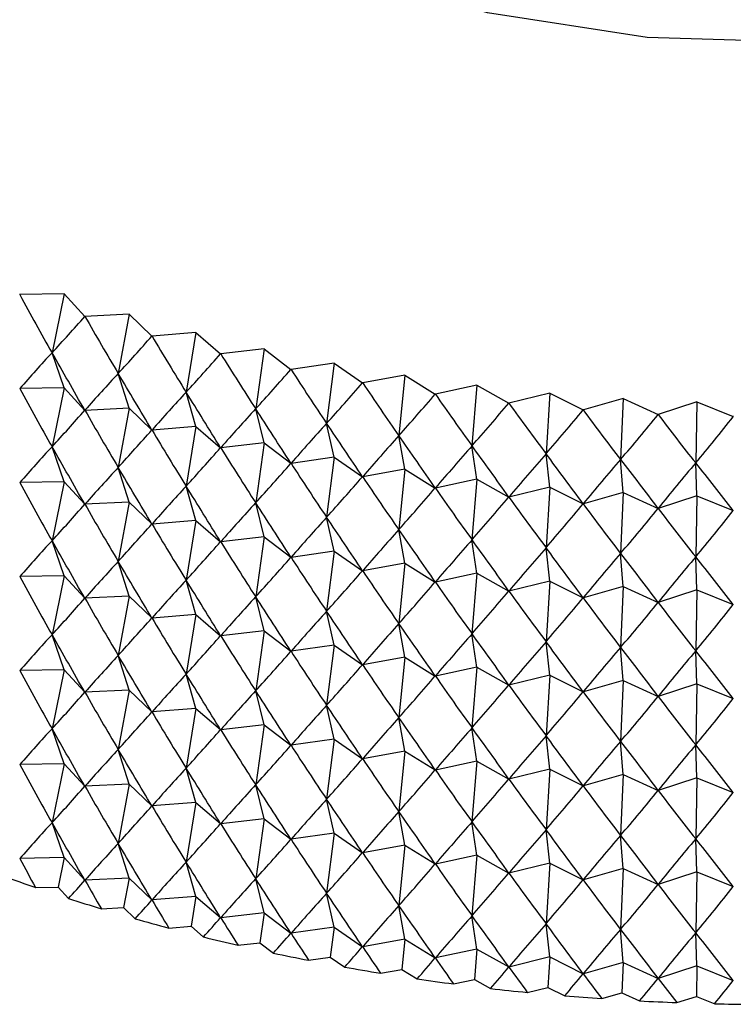
# Model space of a CAD drawing. Units: millimetres. Extents: x 3 to 2496, y 5 to 2495.
# Drawn here: x 488 to 495, y 2098 to 2108 of the extents above; entities that cross this region are included whole.
import ezdxf

# ---------------------------------------------------------------- set-up
doc = ezdxf.new("R2010")
doc.units = ezdxf.units.MM

msp = doc.modelspace()

# ---------------------------------------------------------------- linework, layer by layer
at = {"color": 7, "linetype": 'Continuous', "lineweight": 25}
for p, q in [((488.065, 2105.474), (487.603, 2105.464)), ((488.065, 2105.474), (487.94, 2104.859)), ((488.065, 2105.474), (488.282, 2105.238)), ((488.744, 2105.261), (488.283, 2105.238)), ((488.744, 2105.261), (488.63, 2104.642)), ((488.744, 2105.261), (488.982, 2105.032)), ((489.441, 2105.069), (488.983, 2105.032)), ((489.441, 2105.069), (489.339, 2104.447)), ((489.441, 2105.069), (489.699, 2104.848)), ((488.065, 2104.494), (487.94, 2104.859)), ((490.154, 2104.898), (489.701, 2104.848)), ((490.154, 2104.898), (490.065, 2104.274)), ((490.154, 2104.898), (490.432, 2104.685)), ((490.882, 2104.75), (490.434, 2104.685)), ((490.882, 2104.75), (490.805, 2104.122)), ((490.882, 2104.75), (491.179, 2104.545)), ((488.744, 2104.281), (488.63, 2104.642)), ((491.622, 2104.623), (491.181, 2104.545)), ((491.622, 2104.623), (491.558, 2103.994)), ((491.622, 2104.623), (491.938, 2104.428)), ((488.065, 2104.494), (487.603, 2104.485)), ((488.065, 2104.494), (487.94, 2103.879)), ((488.065, 2104.494), (488.282, 2104.258)), ((489.441, 2104.089), (489.339, 2104.447)), ((492.373, 2104.519), (491.939, 2104.428)), ((492.373, 2104.519), (492.321, 2103.888)), ((492.373, 2104.519), (492.706, 2104.334)), ((493.133, 2104.438), (492.707, 2104.333)), ((493.133, 2104.438), (493.094, 2103.805)), ((493.133, 2104.438), (493.481, 2104.263)), ((493.898, 2104.38), (493.483, 2104.263)), ((493.898, 2104.38), (493.872, 2103.746)), ((493.898, 2104.38), (494.262, 2104.215)), ((494.668, 2104.345), (494.264, 2104.215)), ((494.668, 2104.345), (494.655, 2103.711)), ((494.668, 2104.345), (495.047, 2104.192)), ((488.744, 2104.281), (488.283, 2104.258)), ((488.744, 2104.281), (488.63, 2103.663)), ((488.744, 2104.281), (488.982, 2104.052)), ((490.154, 2103.919), (490.065, 2104.274)), ((489.441, 2104.089), (488.983, 2104.052)), ((489.441, 2104.089), (489.339, 2103.467)), ((489.441, 2104.089), (489.699, 2103.868)), ((490.882, 2103.77), (490.805, 2104.122)), ((490.154, 2103.919), (489.701, 2103.868)), ((490.154, 2103.919), (490.065, 2103.294)), ((490.154, 2103.919), (490.432, 2103.706)), ((491.622, 2103.643), (491.558, 2103.994)), ((488.065, 2103.514), (487.94, 2103.879)), ((492.373, 2103.539), (492.321, 2103.888)), ((490.882, 2103.77), (490.434, 2103.705)), ((490.882, 2103.77), (490.805, 2103.143)), ((490.882, 2103.77), (491.179, 2103.565)), ((493.133, 2103.458), (493.094, 2103.805)), ((493.898, 2103.4), (493.872, 2103.746)), ((488.744, 2103.301), (488.63, 2103.663)), ((491.622, 2103.643), (491.181, 2103.565)), ((491.622, 2103.643), (491.558, 2103.014)), ((491.622, 2103.643), (491.938, 2103.448)), ((494.668, 2103.365), (494.655, 2103.711)), ((488.065, 2103.514), (487.603, 2103.505)), ((488.065, 2103.514), (487.94, 2102.899)), ((488.065, 2103.514), (488.282, 2103.278)), ((492.373, 2103.539), (491.939, 2103.448)), ((492.373, 2103.539), (492.321, 2102.908)), ((492.373, 2103.539), (492.706, 2103.354)), ((489.441, 2103.109), (489.339, 2103.467)), ((493.133, 2103.458), (492.707, 2103.354)), ((493.133, 2103.458), (493.094, 2102.825)), ((493.133, 2103.458), (493.481, 2103.283)), ((493.898, 2103.4), (493.483, 2103.283)), ((493.898, 2103.4), (493.872, 2102.766)), ((493.898, 2103.4), (494.262, 2103.235)), ((494.668, 2103.365), (494.264, 2103.235)), ((494.668, 2103.365), (494.655, 2102.731)), ((494.668, 2103.365), (495.047, 2103.212)), ((488.744, 2103.301), (488.283, 2103.278)), ((488.744, 2103.301), (488.63, 2102.683)), ((488.744, 2103.301), (488.982, 2103.073)), ((490.154, 2102.939), (490.065, 2103.294)), ((489.441, 2103.109), (488.983, 2103.072)), ((489.441, 2103.109), (489.339, 2102.488)), ((489.441, 2103.109), (489.699, 2102.888)), ((490.882, 2102.79), (490.805, 2103.143)), ((491.622, 2102.663), (491.558, 2103.014)), ((488.065, 2102.534), (487.94, 2102.899)), ((490.154, 2102.939), (489.701, 2102.888)), ((490.154, 2102.939), (490.065, 2102.314)), ((490.154, 2102.939), (490.432, 2102.726)), ((492.373, 2102.559), (492.321, 2102.908)), ((490.882, 2102.79), (490.434, 2102.725)), ((490.882, 2102.79), (490.805, 2102.163)), ((490.882, 2102.79), (491.179, 2102.586)), ((493.133, 2102.478), (493.094, 2102.825)), ((493.898, 2102.42), (493.872, 2102.766)), ((494.668, 2102.385), (494.655, 2102.731)), ((488.744, 2102.321), (488.63, 2102.683)), ((491.622, 2102.663), (491.181, 2102.585)), ((491.622, 2102.663), (491.558, 2102.034)), ((491.622, 2102.663), (491.938, 2102.468)), ((488.065, 2102.534), (487.603, 2102.525)), ((488.065, 2102.534), (487.94, 2101.919)), ((488.065, 2102.534), (488.282, 2102.299)), ((489.441, 2102.13), (489.339, 2102.488)), ((492.373, 2102.559), (491.939, 2102.468)), ((492.373, 2102.559), (492.321, 2101.928)), ((492.373, 2102.559), (492.706, 2102.374)), ((493.133, 2102.478), (492.707, 2102.374)), ((493.133, 2102.478), (493.094, 2101.846)), ((493.133, 2102.478), (493.481, 2102.303)), ((493.898, 2102.42), (493.483, 2102.303)), ((493.898, 2102.42), (493.872, 2101.786)), ((493.898, 2102.42), (494.262, 2102.256)), ((494.668, 2102.385), (494.264, 2102.256)), ((494.668, 2102.385), (494.655, 2101.751)), ((494.668, 2102.385), (495.047, 2102.232)), ((488.744, 2102.321), (488.283, 2102.298)), ((488.744, 2102.321), (488.63, 2101.703)), ((488.744, 2102.321), (488.982, 2102.093)), ((490.154, 2101.959), (490.065, 2102.314)), ((489.441, 2102.13), (488.983, 2102.092)), ((489.441, 2102.13), (489.339, 2101.508)), ((489.441, 2102.13), (489.699, 2101.908)), ((490.882, 2101.81), (490.805, 2102.163)), ((491.622, 2101.684), (491.558, 2102.034)), ((488.065, 2101.554), (487.94, 2101.919)), ((490.154, 2101.959), (489.701, 2101.908)), ((490.154, 2101.959), (490.065, 2101.334)), ((490.154, 2101.959), (490.432, 2101.746)), ((492.373, 2101.579), (492.321, 2101.928)), ((490.882, 2101.81), (490.434, 2101.746)), ((490.882, 2101.81), (490.805, 2101.183)), ((490.882, 2101.81), (491.179, 2101.606)), ((493.133, 2101.498), (493.094, 2101.846)), ((493.898, 2101.44), (493.872, 2101.786)), ((488.744, 2101.342), (488.63, 2101.703)), ((491.622, 2101.684), (491.181, 2101.605)), ((491.622, 2101.684), (491.558, 2101.054)), ((491.622, 2101.684), (491.938, 2101.488)), ((494.668, 2101.405), (494.655, 2101.751)), ((492.373, 2101.579), (491.939, 2101.488)), ((492.373, 2101.579), (492.321, 2100.948)), ((492.373, 2101.579), (492.706, 2101.394)), ((488.065, 2101.554), (487.603, 2101.545)), ((488.065, 2101.554), (487.94, 2100.939)), ((488.065, 2101.554), (488.282, 2101.319)), ((489.441, 2101.15), (489.339, 2101.508)), ((493.133, 2101.498), (492.707, 2101.394)), ((493.133, 2101.498), (493.094, 2100.866)), ((493.133, 2101.498), (493.481, 2101.323)), ((493.898, 2101.44), (493.483, 2101.323)), ((493.898, 2101.44), (493.872, 2100.807)), ((493.898, 2101.44), (494.262, 2101.276)), ((494.668, 2101.405), (494.264, 2101.276)), ((494.668, 2101.405), (494.655, 2100.771)), ((494.668, 2101.405), (495.047, 2101.252)), ((488.744, 2101.342), (488.283, 2101.318)), ((488.744, 2101.342), (488.63, 2100.723)), ((488.744, 2101.342), (488.982, 2101.113)), ((490.154, 2100.979), (490.065, 2101.334)), ((489.441, 2101.15), (488.983, 2101.113)), ((489.441, 2101.15), (489.339, 2100.528)), ((489.441, 2101.15), (489.699, 2100.929)), ((490.882, 2100.83), (490.805, 2101.183)), ((491.622, 2100.704), (491.558, 2101.054)), ((490.154, 2100.979), (489.701, 2100.928)), ((490.154, 2100.979), (490.065, 2100.354)), ((490.154, 2100.979), (490.432, 2100.766)), ((492.373, 2100.6), (492.321, 2100.948)), ((488.065, 2100.574), (487.94, 2100.939)), ((493.133, 2100.518), (493.094, 2100.866)), ((490.882, 2100.83), (490.434, 2100.766)), ((490.882, 2100.83), (490.805, 2100.203)), ((490.882, 2100.83), (491.179, 2100.626)), ((493.898, 2100.46), (493.872, 2100.807)), ((494.668, 2100.425), (494.655, 2100.771)), ((488.744, 2100.362), (488.63, 2100.723)), ((491.622, 2100.704), (491.181, 2100.626)), ((491.622, 2100.704), (491.558, 2100.074)), ((491.622, 2100.704), (491.938, 2100.509)), ((488.065, 2100.574), (487.603, 2100.565)), ((488.065, 2100.574), (487.94, 2099.96)), ((488.065, 2100.574), (488.282, 2100.339)), ((492.373, 2100.6), (491.939, 2100.508)), ((492.373, 2100.6), (492.321, 2099.968)), ((492.373, 2100.6), (492.706, 2100.414)), ((489.441, 2100.17), (489.339, 2100.528)), ((493.133, 2100.518), (492.707, 2100.414)), ((493.133, 2100.518), (493.094, 2099.886)), ((493.133, 2100.518), (493.481, 2100.343)), ((493.898, 2100.46), (493.483, 2100.343)), ((493.898, 2100.46), (493.872, 2099.827)), ((493.898, 2100.46), (494.262, 2100.296)), ((488.744, 2100.362), (488.283, 2100.338)), ((488.744, 2100.362), (488.63, 2099.743)), ((488.744, 2100.362), (488.982, 2100.133)), ((490.154, 2099.999), (490.065, 2100.354)), ((494.668, 2100.425), (494.264, 2100.296)), ((494.668, 2100.425), (494.655, 2099.791)), ((494.668, 2100.425), (495.047, 2100.272)), ((489.441, 2100.17), (488.983, 2100.133)), ((489.441, 2100.17), (489.339, 2099.548)), ((489.441, 2100.17), (489.699, 2099.949)), ((490.882, 2099.85), (490.805, 2100.203)), ((491.622, 2099.724), (491.558, 2100.074)), ((488.065, 2099.595), (487.94, 2099.96)), ((490.154, 2099.999), (489.701, 2099.948)), ((490.154, 2099.999), (490.065, 2099.375)), ((490.154, 2099.999), (490.432, 2099.786)), ((492.373, 2099.62), (492.321, 2099.968)), ((490.882, 2099.85), (490.434, 2099.786)), ((490.882, 2099.85), (490.805, 2099.223)), ((490.882, 2099.85), (491.179, 2099.646)), ((493.133, 2099.538), (493.094, 2099.886)), ((493.898, 2099.48), (493.872, 2099.827)), ((488.744, 2099.382), (488.63, 2099.743)), ((491.622, 2099.724), (491.181, 2099.646)), ((491.622, 2099.724), (491.558, 2099.094)), ((491.622, 2099.724), (491.938, 2099.529)), ((494.668, 2099.445), (494.655, 2099.791)), ((492.373, 2099.62), (491.939, 2099.528)), ((492.373, 2099.62), (492.321, 2098.989)), ((492.373, 2099.62), (492.706, 2099.434)), ((488.065, 2099.595), (487.603, 2099.585)), ((488.065, 2099.595), (488.003, 2099.287)), ((488.065, 2099.595), (488.282, 2099.359)), ((489.441, 2099.19), (489.339, 2099.548)), ((493.133, 2099.538), (492.707, 2099.434)), ((493.133, 2099.538), (493.094, 2098.906)), ((493.133, 2099.538), (493.481, 2099.363)), ((493.898, 2099.48), (493.483, 2099.363)), ((493.898, 2099.48), (493.872, 2098.847)), ((493.898, 2099.48), (494.262, 2099.316)), ((494.668, 2099.445), (494.264, 2099.316)), ((494.668, 2099.445), (494.655, 2098.811)), ((494.668, 2099.445), (495.047, 2099.292)), ((488.744, 2099.382), (488.283, 2099.359)), ((488.744, 2099.382), (488.687, 2099.073)), ((488.744, 2099.382), (488.982, 2099.153)), ((490.154, 2099.019), (490.065, 2099.375)), ((487.769, 2099.282), (488.003, 2099.287)), ((488.003, 2099.287), (488.112, 2099.168)), ((490.882, 2098.871), (490.805, 2099.223)), ((489.441, 2099.19), (488.983, 2099.153)), ((489.441, 2099.19), (489.39, 2098.879)), ((489.441, 2099.19), (489.699, 2098.969)), ((491.622, 2098.744), (491.558, 2099.094)), ((488.454, 2099.061), (488.687, 2099.073)), ((488.687, 2099.073), (488.807, 2098.957)), ((490.154, 2099.019), (489.701, 2098.968)), ((490.154, 2099.019), (490.109, 2098.707)), ((490.154, 2099.019), (490.432, 2098.806)), ((492.373, 2098.64), (492.321, 2098.989)), ((493.133, 2098.559), (493.094, 2098.906)), ((489.159, 2098.86), (489.39, 2098.879)), ((489.39, 2098.879), (489.52, 2098.767)), ((490.882, 2098.871), (490.434, 2098.806)), ((490.882, 2098.871), (490.843, 2098.557)), ((490.882, 2098.871), (491.179, 2098.666)), ((493.898, 2098.5), (493.872, 2098.847)), ((494.668, 2098.465), (494.655, 2098.811)), ((489.88, 2098.681), (490.109, 2098.707)), ((490.109, 2098.707), (490.25, 2098.599)), ((491.622, 2098.744), (491.181, 2098.666)), ((491.622, 2098.744), (491.59, 2098.429)), ((491.622, 2098.744), (491.938, 2098.549)), ((492.373, 2098.64), (491.939, 2098.549)), ((492.373, 2098.64), (492.347, 2098.324)), ((492.373, 2098.64), (492.706, 2098.455)), ((490.617, 2098.524), (490.843, 2098.557)), ((490.843, 2098.557), (490.993, 2098.454)), ((493.133, 2098.559), (492.707, 2098.454)), ((493.133, 2098.559), (493.113, 2098.242)), ((493.133, 2098.559), (493.481, 2098.384)), ((493.898, 2098.5), (493.483, 2098.384)), ((493.898, 2098.5), (493.885, 2098.184)), ((493.898, 2098.5), (494.262, 2098.336)), ((491.367, 2098.39), (491.59, 2098.429)), ((491.59, 2098.429), (491.749, 2098.331)), ((494.668, 2098.465), (494.264, 2098.336)), ((494.668, 2098.465), (494.662, 2098.148)), ((494.668, 2098.465), (495.047, 2098.312)), ((492.128, 2098.278), (492.347, 2098.324)), ((492.347, 2098.324), (492.515, 2098.231)), ((492.898, 2098.19), (493.113, 2098.242)), ((493.113, 2098.242), (493.289, 2098.154)), ((493.675, 2098.125), (493.885, 2098.184)), ((493.885, 2098.184), (494.069, 2098.101)), ((494.457, 2098.083), (494.662, 2098.148)), ((494.662, 2098.148), (494.853, 2098.071))]:
    msp.add_line(p, q, dxfattribs=at)
at = {"color": 7, "linetype": 'Continuous', "lineweight": 25, "flags": 128}
for points in [[(503.44, 2114.011), (503.588, 2113.593), (503.679, 2112.599), (503.409, 2111.615), (502.791, 2110.686), (501.852, 2109.851), (500.632, 2109.147), (499.185, 2108.604), (497.575, 2108.248), (495.872, 2108.092), (494.149, 2108.144), (492.484, 2108.402), (490.947, 2108.854), (489.606, 2109.48)], [(487.603, 2105.464), (487.603, 2105.464), (487.603, 2105.464), (487.603, 2105.465), (487.603, 2105.465), (487.602, 2105.465), (487.602, 2105.465), (487.602, 2105.465), (487.602, 2105.465)], [(488.283, 2105.238), (488.283, 2105.238), (488.283, 2105.238), (488.283, 2105.238), (488.283, 2105.238), (488.282, 2105.238), (488.282, 2105.238), (488.282, 2105.238), (488.282, 2105.238)], [(488.983, 2105.032), (488.983, 2105.032), (488.983, 2105.032), (488.983, 2105.032), (488.982, 2105.032), (488.982, 2105.032), (488.982, 2105.032), (488.982, 2105.032), (488.982, 2105.032)], [(489.701, 2104.848), (489.7, 2104.848), (489.7, 2104.848), (489.7, 2104.848), (489.7, 2104.848), (489.7, 2104.848), (489.699, 2104.848), (489.699, 2104.848), (489.699, 2104.848)], [(490.434, 2104.685), (490.434, 2104.685), (490.433, 2104.685), (490.433, 2104.685), (490.433, 2104.685), (490.433, 2104.685), (490.433, 2104.685), (490.432, 2104.685), (490.432, 2104.685)], [(491.181, 2104.545), (491.18, 2104.545), (491.18, 2104.545), (491.18, 2104.545), (491.18, 2104.545), (491.18, 2104.545), (491.179, 2104.545), (491.179, 2104.545), (491.179, 2104.545)], [(491.939, 2104.428), (491.939, 2104.428), (491.939, 2104.428), (491.939, 2104.428), (491.938, 2104.428), (491.938, 2104.428), (491.938, 2104.428), (491.938, 2104.428), (491.938, 2104.428)], [(492.707, 2104.333), (492.707, 2104.334), (492.707, 2104.334), (492.707, 2104.334), (492.707, 2104.334), (492.706, 2104.334), (492.706, 2104.334), (492.706, 2104.334), (492.706, 2104.334)], [(493.483, 2104.263), (493.483, 2104.263), (493.483, 2104.263), (493.482, 2104.263), (493.482, 2104.263), (493.482, 2104.263), (493.482, 2104.263), (493.482, 2104.263), (493.481, 2104.263)], [(494.264, 2104.215), (494.264, 2104.215), (494.264, 2104.215), (494.263, 2104.215), (494.263, 2104.215), (494.263, 2104.215), (494.263, 2104.215), (494.263, 2104.215), (494.262, 2104.215)], [(495.048, 2104.192), (495.048, 2104.192), (495.048, 2104.192), (495.048, 2104.192), (495.047, 2104.192), (495.047, 2104.192), (495.047, 2104.192), (495.047, 2104.192), (495.047, 2104.192)]]:
    msp.add_lwpolyline(points, dxfattribs=at)
at = {"color": 7, "linetype": 'Continuous', "lineweight": 25}
for centre, radius, start, end in [((494.014, 2117.462), 19.222, 249.993, 251.0432), ((494.354, 2118.482), 20.297, 252.0904, 253.1032), ((494.642, 2119.462), 21.319, 254.1149, 255.0951), ((494.88, 2120.385), 22.272, 256.0759, 257.0279), ((495.068, 2121.234), 23.142, 257.9823, 258.9103), ((495.211, 2121.994), 23.915, 259.8423, 260.7502), ((495.313, 2122.651), 24.58, 261.6637, 262.5551), ((495.38, 2123.191), 25.125, 263.4537, 264.3322), ((495.418, 2123.606), 25.541, 265.2193, 266.0882), ((495.435, 2123.888), 25.823, 266.9674, 267.8299), ((495.44, 2124.029), 25.965, 268.7042, 269.5636)]:
    msp.add_arc(centre, radius, start, end, dxfattribs=at)
for centre, major_axis, ratio, start_param, end_param in [((495.44, 2141.753), (-0.477, 43.319), 0.346091, 2.560052, 2.586176), ((495.44, 2141.753), (12.249, 39.385), 0.219819, 3.573535, 3.599659), ((495.44, 2141.753), (-1.19, 43.295), 0.345365, 2.56483, 2.590953), ((495.44, 2141.753), (11.854, 39.727), 0.231359, 3.581617, 3.607741), ((495.44, 2141.753), (-1.899, 43.251), 0.344019, 2.569649, 2.595773), ((495.44, 2082.963), (1.046, 26.005), 0.575401, 0.593389, 0.619512), ((495.44, 2082.963), (-14.702, 31.51), 0.094437, 5.40957, 5.435694), ((495.44, 2141.753), (11.434, 40.057), 0.242382, 3.5895, 3.615624), ((495.44, 2141.753), (-2.603, 43.187), 0.342057, 2.574534, 2.600658), ((495.44, 2082.963), (2.576, 26.008), 0.568177, 0.643821, 0.669945), ((495.44, 2082.963), (-14.552, 31.057), 0.117208, 5.402628, 5.428752), ((495.44, 2141.753), (10.989, 40.375), 0.252885, 3.597174, 3.623298), ((495.44, 2141.753), (-3.3, 43.103), 0.33948, 2.579509, 2.605633), ((495.44, 2141.753), (10.519, 40.679), 0.262865, 3.604632, 3.630756), ((495.44, 2141.753), (-3.988, 42.999), 0.336293, 2.584596, 2.610719), ((495.44, 2140.774), (-0.477, 43.319), 0.346091, 2.560052, 2.586176), ((495.44, 2082.963), (4.024, 26.022), 0.555316, 0.690446, 0.716569), ((495.44, 2082.963), (-14.369, 30.608), 0.14067, 5.396285, 5.422408), ((495.44, 2141.753), (10.026, 40.97), 0.272316, 3.611869, 3.637992), ((495.44, 2141.753), (-4.665, 42.876), 0.332503, 2.589815, 2.615938), ((495.44, 2141.753), (9.51, 41.246), 0.281233, 3.61888, 3.645004), ((495.44, 2141.753), (-5.329, 42.734), 0.328114, 2.595185, 2.621309), ((495.44, 2140.774), (12.249, 39.385), 0.219819, 3.573535, 3.599659), ((495.44, 2140.774), (-1.19, 43.295), 0.345365, 2.56483, 2.590953), ((495.44, 2082.963), (5.358, 26.058), 0.537661, 0.731808, 0.757931), ((495.44, 2082.963), (-14.152, 30.165), 0.164831, 5.390651, 5.416775), ((495.44, 2141.753), (8.972, 41.508), 0.289609, 3.625667, 3.65179), ((495.44, 2141.753), (-5.979, 42.573), 0.323133, 2.600724, 2.626848), ((495.44, 2141.753), (8.412, 41.754), 0.297438, 3.632229, 3.658352), ((495.44, 2141.753), (-6.614, 42.394), 0.317568, 2.606447, 2.632571), ((495.44, 2141.753), (7.832, 41.984), 0.304713, 3.63857, 3.664693), ((495.44, 2140.774), (11.854, 39.727), 0.231359, 3.581617, 3.607741), ((495.44, 2140.774), (-1.899, 43.251), 0.344019, 2.569649, 2.595773), ((495.44, 2082.963), (6.566, 26.127), 0.516191, 0.767228, 0.793352), ((495.44, 2082.963), (-13.9, 29.729), 0.189694, 5.385857, 5.411981), ((495.44, 2082.963), (7.646, 26.237), 0.491867, 0.796661, 0.822785), ((495.44, 2082.963), (-13.609, 29.303), 0.215252, 5.382055, 5.408179), ((495.44, 2081.983), (1.046, 26.005), 0.575401, 0.593389, 0.619512), ((495.44, 2081.983), (-14.702, 31.51), 0.094437, 5.40957, 5.435694), ((495.44, 2140.774), (11.434, 40.057), 0.242382, 3.5895, 3.615624), ((495.44, 2140.774), (-2.603, 43.187), 0.342057, 2.574534, 2.600658), ((495.44, 2082.963), (8.606, 26.39), 0.465545, 0.820472, 0.846596), ((495.44, 2082.963), (-13.279, 28.888), 0.241489, 5.379426, 5.40555), ((495.44, 2082.963), (9.457, 26.587), 0.43793, 0.839236, 0.865359), ((495.44, 2082.963), (-12.905, 28.488), 0.268376, 5.378182, 5.404306), ((495.44, 2082.963), (10.212, 26.825), 0.409582, 0.853591, 0.879715), ((495.44, 2082.963), (-12.484, 28.106), 0.295861, 5.378577, 5.4047), ((495.44, 2081.983), (2.576, 26.008), 0.568177, 0.643821, 0.669945), ((495.44, 2081.983), (-14.552, 31.057), 0.117208, 5.402628, 5.428752), ((495.44, 2140.774), (10.989, 40.375), 0.252885, 3.597174, 3.623298), ((495.44, 2140.774), (-3.3, 43.103), 0.33948, 2.579509, 2.605633), ((495.44, 2082.963), (10.883, 27.1), 0.380924, 0.864163, 0.890287), ((495.44, 2082.963), (-12.011, 27.744), 0.323866, 5.380911, 5.407035), ((495.44, 2140.774), (10.519, 40.679), 0.262865, 3.604632, 3.630756), ((495.44, 2140.774), (-3.988, 42.999), 0.336293, 2.584596, 2.610719), ((495.44, 2139.794), (-0.477, 43.319), 0.346091, 2.560052, 2.586176), ((495.44, 2081.983), (4.024, 26.022), 0.555316, 0.690446, 0.716569), ((495.44, 2081.983), (-14.369, 30.608), 0.14067, 5.396285, 5.422408), ((495.44, 2140.774), (10.026, 40.97), 0.272316, 3.611869, 3.637992), ((495.44, 2140.774), (-4.665, 42.876), 0.332503, 2.589815, 2.615938), ((495.44, 2140.774), (9.51, 41.246), 0.281233, 3.61888, 3.645004), ((495.44, 2140.774), (-5.329, 42.734), 0.328114, 2.595185, 2.621309), ((495.44, 2139.794), (12.249, 39.385), 0.219819, 3.573535, 3.599659), ((495.44, 2139.794), (-1.19, 43.295), 0.345365, 2.56483, 2.590953), ((495.44, 2081.983), (5.358, 26.058), 0.537661, 0.731808, 0.757931), ((495.44, 2081.983), (-14.152, 30.165), 0.164831, 5.390651, 5.416775), ((495.44, 2140.774), (8.972, 41.508), 0.289609, 3.625667, 3.65179), ((495.44, 2140.774), (-5.979, 42.573), 0.323133, 2.600724, 2.626848), ((495.44, 2140.774), (8.412, 41.754), 0.297438, 3.632229, 3.658352), ((495.44, 2140.774), (-6.614, 42.394), 0.317568, 2.606447, 2.632571), ((495.44, 2140.774), (7.832, 41.984), 0.304713, 3.63857, 3.664693), ((495.44, 2081.983), (6.566, 26.127), 0.516191, 0.767228, 0.793352), ((495.44, 2081.983), (-13.9, 29.729), 0.189694, 5.385857, 5.411981), ((495.44, 2139.794), (11.854, 39.727), 0.231359, 3.581617, 3.607741), ((495.44, 2139.794), (-1.899, 43.251), 0.344019, 2.569649, 2.595773), ((495.44, 2081.983), (7.646, 26.237), 0.491867, 0.796661, 0.822785), ((495.44, 2081.983), (-13.609, 29.303), 0.215252, 5.382055, 5.408179), ((495.44, 2081.003), (1.046, 26.005), 0.575401, 0.593389, 0.619512), ((495.44, 2081.003), (-14.702, 31.51), 0.094437, 5.40957, 5.435694), ((495.44, 2081.983), (8.606, 26.39), 0.465545, 0.820472, 0.846596), ((495.44, 2081.983), (-13.279, 28.888), 0.241489, 5.379426, 5.40555), ((495.44, 2139.794), (11.434, 40.057), 0.242382, 3.5895, 3.615624), ((495.44, 2139.794), (-2.603, 43.187), 0.342057, 2.574534, 2.600658), ((495.44, 2081.983), (9.457, 26.587), 0.43793, 0.839236, 0.865359), ((495.44, 2081.983), (-12.905, 28.488), 0.268376, 5.378182, 5.404306), ((495.44, 2139.794), (10.989, 40.375), 0.252885, 3.597174, 3.623298), ((495.44, 2139.794), (-3.3, 43.103), 0.33948, 2.579509, 2.605633), ((495.44, 2081.983), (10.212, 26.825), 0.409582, 0.853591, 0.879715), ((495.44, 2081.983), (-12.484, 28.106), 0.295861, 5.378577, 5.4047), ((495.44, 2081.983), (10.883, 27.1), 0.380924, 0.864163, 0.890287), ((495.44, 2081.983), (-12.011, 27.744), 0.323866, 5.380911, 5.407035), ((495.44, 2081.003), (2.576, 26.008), 0.568177, 0.643821, 0.669945), ((495.44, 2081.003), (-14.552, 31.057), 0.117208, 5.402628, 5.428752), ((495.44, 2139.794), (10.519, 40.679), 0.262865, 3.604632, 3.630756), ((495.44, 2139.794), (-3.988, 42.999), 0.336293, 2.584596, 2.610719), ((495.44, 2138.814), (-0.477, 43.319), 0.346091, 2.560052, 2.586176), ((495.44, 2081.003), (4.024, 26.022), 0.555316, 0.690446, 0.716569), ((495.44, 2081.003), (-14.369, 30.608), 0.14067, 5.396285, 5.422408), ((495.44, 2139.794), (10.026, 40.97), 0.272316, 3.611869, 3.637992), ((495.44, 2139.794), (-4.665, 42.876), 0.332503, 2.589815, 2.615938), ((495.44, 2138.814), (12.249, 39.385), 0.219819, 3.573535, 3.599659), ((495.44, 2138.814), (-1.19, 43.295), 0.345365, 2.56483, 2.590953), ((495.44, 2081.003), (5.358, 26.058), 0.537661, 0.731808, 0.757931), ((495.44, 2081.003), (-14.152, 30.165), 0.164831, 5.390651, 5.416775), ((495.44, 2139.794), (9.51, 41.246), 0.281233, 3.61888, 3.645004), ((495.44, 2139.794), (-5.329, 42.734), 0.328114, 2.595185, 2.621309), ((495.44, 2139.794), (8.972, 41.508), 0.289609, 3.625667, 3.65179), ((495.44, 2139.794), (-5.979, 42.573), 0.323133, 2.600724, 2.626848), ((495.44, 2139.794), (8.412, 41.754), 0.297438, 3.632229, 3.658352), ((495.44, 2139.794), (-6.614, 42.394), 0.317568, 2.606447, 2.632571), ((495.44, 2139.794), (7.832, 41.984), 0.304713, 3.63857, 3.664693), ((495.44, 2138.814), (11.854, 39.727), 0.231359, 3.581617, 3.607741), ((495.44, 2138.814), (-1.899, 43.251), 0.344019, 2.569649, 2.595773), ((495.44, 2081.003), (6.566, 26.127), 0.516191, 0.767228, 0.793352), ((495.44, 2081.003), (-13.9, 29.729), 0.189694, 5.385857, 5.411981), ((495.44, 2081.003), (7.646, 26.237), 0.491867, 0.796661, 0.822785), ((495.44, 2081.003), (-13.609, 29.303), 0.215252, 5.382055, 5.408179), ((495.44, 2080.023), (1.046, 26.005), 0.575401, 0.593389, 0.619512), ((495.44, 2080.023), (-14.702, 31.51), 0.094437, 5.40957, 5.435694), ((495.44, 2138.814), (11.434, 40.057), 0.242382, 3.5895, 3.615624), ((495.44, 2138.814), (-2.603, 43.187), 0.342057, 2.574534, 2.600658), ((495.44, 2081.003), (8.606, 26.39), 0.465545, 0.820472, 0.846596), ((495.44, 2081.003), (-13.279, 28.888), 0.241489, 5.379426, 5.40555), ((495.44, 2081.003), (9.457, 26.587), 0.43793, 0.839236, 0.865359), ((495.44, 2081.003), (-12.905, 28.488), 0.268376, 5.378182, 5.404306), ((495.44, 2081.003), (10.212, 26.825), 0.409582, 0.853591, 0.879715), ((495.44, 2081.003), (-12.484, 28.106), 0.295861, 5.378577, 5.4047), ((495.44, 2080.023), (2.576, 26.008), 0.568177, 0.643821, 0.669945), ((495.44, 2080.023), (-14.552, 31.057), 0.117208, 5.402628, 5.428752), ((495.44, 2138.814), (10.989, 40.375), 0.252885, 3.597174, 3.623298), ((495.44, 2138.814), (-3.3, 43.103), 0.33948, 2.579509, 2.605633), ((495.44, 2081.003), (10.883, 27.1), 0.380924, 0.864163, 0.890287), ((495.44, 2081.003), (-12.011, 27.744), 0.323866, 5.380911, 5.407035), ((495.44, 2138.814), (10.519, 40.679), 0.262865, 3.604632, 3.630756), ((495.44, 2138.814), (-3.988, 42.999), 0.336293, 2.584596, 2.610719), ((495.44, 2137.834), (-0.477, 43.319), 0.346091, 2.560052, 2.586176), ((495.44, 2080.023), (4.024, 26.022), 0.555316, 0.690446, 0.716569), ((495.44, 2080.023), (-14.369, 30.608), 0.14067, 5.396285, 5.422408), ((495.44, 2138.814), (10.026, 40.97), 0.272316, 3.611869, 3.637992), ((495.44, 2138.814), (-4.665, 42.876), 0.332503, 2.589815, 2.615938), ((495.44, 2138.814), (9.51, 41.246), 0.281233, 3.61888, 3.645004), ((495.44, 2138.814), (-5.329, 42.734), 0.328114, 2.595185, 2.621309), ((495.44, 2137.834), (12.249, 39.385), 0.219819, 3.573535, 3.599659), ((495.44, 2137.834), (-1.19, 43.295), 0.345365, 2.56483, 2.590953), ((495.44, 2080.023), (5.358, 26.058), 0.537661, 0.731808, 0.757931), ((495.44, 2080.023), (-14.152, 30.165), 0.164831, 5.390651, 5.416775), ((495.44, 2138.814), (8.972, 41.508), 0.289609, 3.625667, 3.65179), ((495.44, 2138.814), (-5.979, 42.573), 0.323133, 2.600724, 2.626848), ((495.44, 2138.814), (8.412, 41.754), 0.297438, 3.632229, 3.658352), ((495.44, 2138.814), (-6.614, 42.394), 0.317568, 2.606447, 2.632571), ((495.44, 2138.814), (7.832, 41.984), 0.304713, 3.63857, 3.664693), ((495.44, 2080.023), (6.566, 26.127), 0.516191, 0.767228, 0.793352), ((495.44, 2080.023), (-13.9, 29.729), 0.189694, 5.385857, 5.411981), ((495.44, 2137.834), (11.854, 39.727), 0.231359, 3.581617, 3.607741), ((495.44, 2137.834), (-1.899, 43.251), 0.344019, 2.569649, 2.595773), ((495.44, 2080.023), (7.646, 26.237), 0.491867, 0.796661, 0.822785), ((495.44, 2080.023), (-13.609, 29.303), 0.215252, 5.382055, 5.408179), ((495.44, 2080.023), (8.606, 26.39), 0.465545, 0.820472, 0.846596), ((495.44, 2080.023), (-13.279, 28.888), 0.241489, 5.379426, 5.40555), ((495.44, 2079.043), (1.046, 26.005), 0.575401, 0.593389, 0.619512), ((495.44, 2079.043), (-14.702, 31.51), 0.094437, 5.40957, 5.435694), ((495.44, 2137.834), (11.434, 40.057), 0.242382, 3.5895, 3.615624), ((495.44, 2137.834), (-2.603, 43.187), 0.342057, 2.574534, 2.600658), ((495.44, 2080.023), (9.457, 26.587), 0.43793, 0.839236, 0.865359), ((495.44, 2080.023), (-12.905, 28.488), 0.268376, 5.378182, 5.404306), ((495.44, 2137.834), (10.989, 40.375), 0.252885, 3.597174, 3.623298), ((495.44, 2137.834), (-3.3, 43.103), 0.33948, 2.579509, 2.605633), ((495.44, 2080.023), (10.212, 26.825), 0.409582, 0.853591, 0.879715), ((495.44, 2080.023), (-12.484, 28.106), 0.295861, 5.378577, 5.4047), ((495.44, 2080.023), (10.883, 27.1), 0.380924, 0.864163, 0.890287), ((495.44, 2080.023), (-12.011, 27.744), 0.323866, 5.380911, 5.407035), ((495.44, 2079.043), (2.576, 26.008), 0.568177, 0.643821, 0.669945), ((495.44, 2079.043), (-14.552, 31.057), 0.117208, 5.402628, 5.428752), ((495.44, 2136.854), (-0.477, 43.319), 0.346091, 2.560052, 2.586176), ((495.44, 2137.834), (10.519, 40.679), 0.262865, 3.604632, 3.630756), ((495.44, 2137.834), (-3.988, 42.999), 0.336293, 2.584596, 2.610719), ((495.44, 2079.043), (4.024, 26.022), 0.555316, 0.690446, 0.716569), ((495.44, 2079.043), (-14.369, 30.608), 0.14067, 5.396285, 5.422408), ((495.44, 2137.834), (10.026, 40.97), 0.272316, 3.611869, 3.637992), ((495.44, 2137.834), (-4.665, 42.876), 0.332503, 2.589815, 2.615938), ((495.44, 2136.854), (12.249, 39.385), 0.219819, 3.573535, 3.599659), ((495.44, 2136.854), (-1.19, 43.295), 0.345365, 2.56483, 2.590953), ((495.44, 2079.043), (5.358, 26.058), 0.537661, 0.731808, 0.757931), ((495.44, 2079.043), (-14.152, 30.165), 0.164831, 5.390651, 5.416775), ((495.44, 2137.834), (9.51, 41.246), 0.281233, 3.61888, 3.645004), ((495.44, 2137.834), (-5.329, 42.734), 0.328114, 2.595185, 2.621309), ((495.44, 2137.834), (8.972, 41.508), 0.289609, 3.625667, 3.65179), ((495.44, 2137.834), (-5.979, 42.573), 0.323133, 2.600724, 2.626848), ((495.44, 2137.834), (8.412, 41.754), 0.297438, 3.632229, 3.658352), ((495.44, 2137.834), (-6.614, 42.394), 0.317568, 2.606447, 2.632571), ((495.44, 2137.834), (7.832, 41.984), 0.304713, 3.63857, 3.664693), ((495.44, 2136.854), (11.854, 39.727), 0.231359, 3.581617, 3.607741), ((495.44, 2136.854), (-1.899, 43.251), 0.344019, 2.569649, 2.595773), ((495.44, 2079.043), (6.566, 26.127), 0.516191, 0.767228, 0.793352), ((495.44, 2079.043), (-13.9, 29.729), 0.189694, 5.385857, 5.411981), ((495.44, 2079.043), (7.646, 26.237), 0.491867, 0.796661, 0.822785), ((495.44, 2079.043), (-13.609, 29.303), 0.215252, 5.382055, 5.408179), ((495.44, 2078.063), (1.046, 26.005), 0.575401, 0.593389, 0.619512), ((495.44, 2078.063), (-14.702, 31.51), 0.094437, 5.40957, 5.435694), ((495.44, 2136.854), (11.434, 40.057), 0.242382, 3.5895, 3.615624), ((495.44, 2136.854), (-2.603, 43.187), 0.342057, 2.574534, 2.600658), ((495.44, 2079.043), (8.606, 26.39), 0.465545, 0.820472, 0.846596), ((495.44, 2079.043), (-13.279, 28.888), 0.241489, 5.379426, 5.40555), ((495.44, 2079.043), (9.457, 26.587), 0.43793, 0.839236, 0.865359), ((495.44, 2079.043), (-12.905, 28.488), 0.268376, 5.378182, 5.404306), ((495.44, 2079.043), (10.212, 26.825), 0.409582, 0.853591, 0.879715), ((495.44, 2079.043), (-12.484, 28.106), 0.295861, 5.378577, 5.4047), ((495.44, 2078.063), (2.576, 26.008), 0.568177, 0.643821, 0.669945), ((495.44, 2078.063), (-14.552, 31.057), 0.117208, 5.402628, 5.428752), ((495.44, 2136.854), (10.989, 40.375), 0.252885, 3.597174, 3.623298), ((495.44, 2136.854), (-3.3, 43.103), 0.33948, 2.579509, 2.605633), ((495.44, 2079.043), (10.883, 27.1), 0.380924, 0.864163, 0.890287), ((495.44, 2079.043), (-12.011, 27.744), 0.323866, 5.380911, 5.407035), ((495.44, 2136.854), (10.519, 40.679), 0.262865, 3.604632, 3.630756), ((495.44, 2136.854), (-3.988, 42.999), 0.336293, 2.584596, 2.610719), ((495.44, 2135.874), (-0.477, 43.319), 0.346091, 2.560052, 2.572982), ((495.44, 2078.063), (4.024, 26.022), 0.555316, 0.690446, 0.716569), ((495.44, 2078.063), (-14.369, 30.608), 0.14067, 5.396285, 5.422408), ((495.44, 2136.854), (10.026, 40.97), 0.272316, 3.611869, 3.637992), ((495.44, 2136.854), (-4.665, 42.876), 0.332503, 2.589815, 2.615938), ((495.44, 2136.854), (9.51, 41.246), 0.281233, 3.61888, 3.645004), ((495.44, 2136.854), (-5.329, 42.734), 0.328114, 2.595185, 2.621309), ((495.44, 2135.874), (12.249, 39.385), 0.219819, 3.586729, 3.599659), ((495.44, 2135.874), (-1.19, 43.295), 0.345365, 2.56483, 2.577759), ((495.44, 2078.063), (5.358, 26.058), 0.537661, 0.731808, 0.757931), ((495.44, 2078.063), (-14.152, 30.165), 0.164831, 5.390651, 5.416775), ((495.44, 2136.854), (8.972, 41.508), 0.289609, 3.625667, 3.65179), ((495.44, 2136.854), (-5.979, 42.573), 0.323133, 2.600724, 2.626848), ((495.44, 2136.854), (8.412, 41.754), 0.297438, 3.632229, 3.658352), ((495.44, 2136.854), (-6.614, 42.394), 0.317568, 2.606447, 2.632571), ((495.44, 2078.063), (6.566, 26.127), 0.516191, 0.767228, 0.793352), ((495.44, 2078.063), (-13.9, 29.729), 0.189694, 5.385857, 5.411981), ((495.44, 2136.854), (7.832, 41.984), 0.304713, 3.63857, 3.664693), ((495.44, 2135.874), (11.854, 39.727), 0.231359, 3.594812, 3.607741), ((495.44, 2135.874), (-1.899, 43.251), 0.344019, 2.569649, 2.582578), ((495.44, 2078.063), (7.646, 26.237), 0.491867, 0.796661, 0.822785), ((495.44, 2078.063), (-13.609, 29.303), 0.215252, 5.382055, 5.408179), ((495.44, 2135.874), (11.434, 40.057), 0.242382, 3.602695, 3.615624), ((495.44, 2135.874), (-2.603, 43.187), 0.342057, 2.574534, 2.587464), ((495.44, 2078.063), (8.606, 26.39), 0.465545, 0.820472, 0.846596), ((495.44, 2078.063), (-13.279, 28.888), 0.241489, 5.379426, 5.40555), ((495.44, 2078.063), (9.457, 26.587), 0.43793, 0.839236, 0.865359), ((495.44, 2078.063), (-12.905, 28.488), 0.268376, 5.378182, 5.404306), ((495.44, 2135.874), (10.989, 40.375), 0.252885, 3.610369, 3.623298), ((495.44, 2135.874), (-3.3, 43.103), 0.33948, 2.579509, 2.592438), ((495.44, 2078.063), (10.212, 26.825), 0.409582, 0.853591, 0.879715), ((495.44, 2078.063), (-12.484, 28.106), 0.295861, 5.378577, 5.4047), ((495.44, 2078.063), (10.883, 27.1), 0.380924, 0.864163, 0.890287), ((495.44, 2078.063), (-12.011, 27.744), 0.323866, 5.380911, 5.407035), ((495.44, 2135.874), (10.519, 40.679), 0.262865, 3.617827, 3.630756), ((495.44, 2135.874), (-3.988, 42.999), 0.336293, 2.584596, 2.597525), ((495.44, 2135.874), (10.026, 40.97), 0.272316, 3.625063, 3.637992), ((495.44, 2135.874), (-4.665, 42.876), 0.332503, 2.589815, 2.602744), ((495.44, 2135.874), (9.51, 41.246), 0.281233, 3.632075, 3.645004), ((495.44, 2135.874), (-5.329, 42.734), 0.328114, 2.595185, 2.608114), ((495.44, 2135.874), (8.972, 41.508), 0.289609, 3.638861, 3.65179), ((495.44, 2135.874), (-5.979, 42.573), 0.323133, 2.600724, 2.613654), ((495.44, 2135.874), (8.412, 41.754), 0.297438, 3.645423, 3.658352), ((495.44, 2135.874), (-6.614, 42.394), 0.317568, 2.606447, 2.619376), ((495.44, 2135.874), (7.832, 41.984), 0.304713, 3.651764, 3.664693)]:
    msp.add_ellipse(centre, major_axis=major_axis, ratio=ratio, start_param=start_param, end_param=end_param, dxfattribs=at)

doc.saveas('drawing.dxf')
